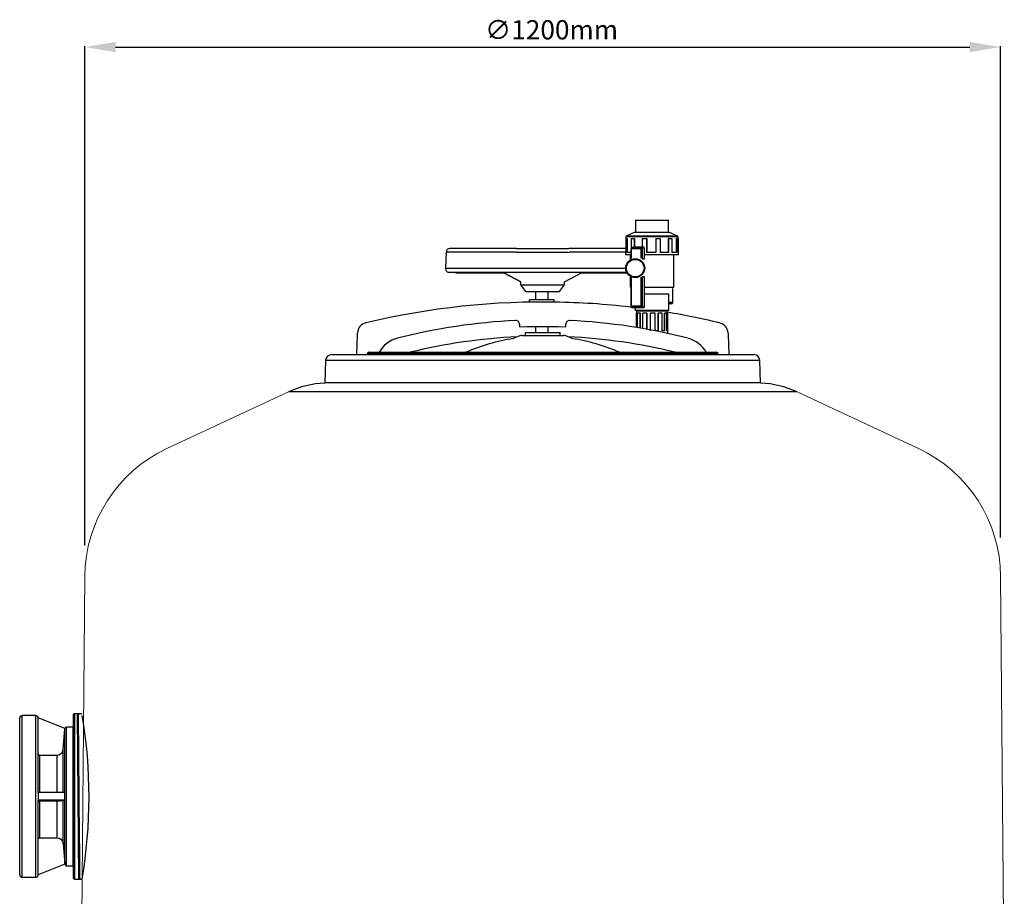
# Model space of a CAD drawing. Units: millimetres. Extents: x 725 to 3637, y -1519 to 2408.
# Drawn here: x 728 to 2008, y 1269 to 2408 of the extents above; entities that cross this region are included whole.
import ezdxf

# ---------------------------------------------------------------- set-up
doc = ezdxf.new("R2010")
doc.units = ezdxf.units.MM

msp = doc.modelspace()

# ---------------------------------------------------------------- linework, layer by layer
at = {"color": 4}
for p, q in [((813, 1724.9), (813, 2373.9)), ((853, 2372.6), (1963.4, 2372.6)), ((2003.4, 1735.3), (2003.4, 2373.9))]:
    msp.add_line(p, q, dxfattribs=at)
for p, q in [((1528.7, 2147.9), (1571.7, 2147.9)), ((1528.7, 2147.9), (1528.7, 2131.9)), ((1571.7, 2131.9), (1571.7, 2147.9)), ((1582.2, 2125.9), (1516.2, 2125.9)), ((1516.2, 2125.9), (1516.2, 2123.9)), ((1527.2, 2131.9), (1516.8, 2126.8)), ((1581.7, 2126.8), (1516.8, 2126.8)), ((1571.8, 2131.9), (1527.2, 2131.9)), ((1573.2, 2131.9), (1571.8, 2131.9)), ((1583.7, 2126.8), (1573.2, 2131.9)), ((1583.7, 2126.8), (1581.7, 2126.8)), ((1584.2, 2125.9), (1582.2, 2125.9)), ((1584.2, 2105.9), (1584.2, 2125.9)), ((1516.1, 2123.9), (1517.5, 2123.9)), ((1516.1, 2123.9), (1516.1, 2105.9)), ((1517.5, 2123.9), (1518, 2123.9)), ((1517.5, 2123.9), (1517.5, 2105.9)), ((1518, 2123.9), (1518, 2105.9)), ((1523.2, 2123.9), (1527.3, 2123.9)), ((1523.2, 2123.9), (1523.2, 2111.9)), ((1523.6, 2112.1), (1523.8, 2112.1)), ((1526.9, 2112.6), (1523.7, 2112.1)), ((1527.1, 2112.6), (1523.8, 2112.1)), ((1536.5, 2112.1), (1523.8, 2112.1)), ((1539.7, 2112.6), (1527.1, 2112.6)), ((1527.3, 2123.9), (1527.7, 2123.9)), ((1527.3, 2123.9), (1527.3, 2112.6)), ((1527.7, 2123.9), (1527.7, 2112.6)), ((1536.5, 2112.1), (1539.7, 2112.6)), ((1537.5, 2123.9), (1543.3, 2123.9)), ((1537.5, 2123.9), (1537.5, 2112.6)), ((1543.3, 2123.9), (1543.4, 2123.9)), ((1543.3, 2123.9), (1543.3, 2105.9)), ((1543.4, 2123.9), (1543.4, 2105.9)), ((1555.2, 2123.9), (1555.1, 2123.9)), ((1555.1, 2123.9), (1555.1, 2105.9)), ((1555.2, 2123.9), (1555.2, 2105.9)), ((1555.2, 2123.9), (1561.1, 2123.9)), ((1561.1, 2123.9), (1561.1, 2105.9)), ((1571.6, 2123.9), (1571.3, 2123.9)), ((1571.3, 2123.9), (1571.3, 2105.9)), ((1571.6, 2123.9), (1576, 2123.9)), ((1571.6, 2123.9), (1571.6, 2105.9)), ((1576, 2123.9), (1576, 2105.9)), ((1582.3, 2123.9), (1581.8, 2123.9)), ((1581.8, 2123.9), (1581.8, 2105.9)), ((1582.3, 2123.9), (1584, 2123.9)), ((1582.3, 2123.9), (1582.3, 2105.9)), ((1584, 2123.9), (1584, 2105.9)), ((1584.4, 2123.9), (1584.2, 2123.9)), ((1584.4, 2123.9), (1584.4, 2105.9)), ((1282.6, 2106.1), (1281.9, 2085.1)), ((1373.7, 2106.1), (1282.6, 2106.1)), ((1374.2, 2110.9), (1287.6, 2110.9)), ((1436.7, 2105.9), (1373.7, 2105.9)), ((1374.2, 2110.9), (1442.2, 2110.9)), ((1440.7, 2105.9), (1398.7, 2105.9)), ((1440.7, 2105.9), (1442.7, 2106.1)), ((1516.1, 2110.9), (1442.2, 2110.9)), ((1516.1, 2106.1), (1442.7, 2106.1)), ((1516.1, 2105.9), (1515.7, 2105.9)), ((1515.7, 2105.9), (1515.7, 2102.9)), ((1522.6, 2102.9), (1515.7, 2102.9)), ((1522.6, 2105.9), (1517.5, 2105.9)), ((1521.7, 2102.9), (1521.7, 2097.1)), ((1522.6, 2110.6), (1523.3, 2110.6)), ((1522.6, 2110.6), (1522.6, 2097.6)), ((1536, 2110.6), (1523.3, 2110.6)), ((1523.3, 2110.6), (1523.3, 2098.2)), ((1536, 2098.2), (1536, 2110.6)), ((1536, 2110.6), (1537.3, 2110.6)), ((1537.3, 2110.6), (1537.3, 2097.6)), ((1540.7, 2111.6), (1537.4, 2111.1)), ((1540.7, 2097.6), (1540.7, 2111.6)), ((1582.7, 2102.9), (1540.7, 2102.9)), ((1555.2, 2105.9), (1543.3, 2105.9)), ((1571.6, 2105.9), (1561.1, 2105.9)), ((1582.3, 2105.9), (1576, 2105.9)), ((1578.7, 2060.9), (1578.7, 2102.9)), ((1584.7, 2102.9), (1582.7, 2102.9)), ((1584.7, 2105.9), (1584, 2105.9)), ((1584.7, 2102.9), (1584.7, 2105.9)), ((1537.3, 2097.6), (1540.7, 2097.6)), ((1436.7, 2085.1), (1281.9, 2085.1)), ((1436.7, 2079.9), (1286.9, 2079.9)), ((1297.2, 2079.3), (1357.7, 2079.3)), ((1298.1, 2079.2), (1357.5, 2079.2)), ((1357.5, 2079.2), (1379.7, 2067.6)), ((1379.7, 2067.6), (1357.7, 2079.3)), ((1516.2, 2085.1), (1436.7, 2085.1)), ((1517.5, 2079.9), (1436.7, 2079.9)), ((1436.7, 2067.6), (1458.7, 2079.3)), ((1458.7, 2079.3), (1517.8, 2079.3)), ((1458.9, 2079.2), (1518.4, 2079.2)), ((1521.7, 2074.7), (1521.7, 2060.9)), ((1522.6, 2074.1), (1522.6, 2035.9)), ((1523.3, 2073.6), (1523.3, 2035.9)), ((1536, 2035.9), (1536, 2073.6)), ((1537.3, 2074.3), (1537.3, 2035.9)), ((1540.7, 2074.3), (1537.3, 2074.3)), ((1540.7, 2034.9), (1540.7, 2074.3)), ((1379.7, 2063.9), (1379.7, 2067.6)), ((1379.7, 2063.9), (1436.7, 2063.9)), ((1386.2, 2054.9), (1379.7, 2063.9)), ((1430.2, 2054.9), (1436.7, 2063.9)), ((1436.7, 2063.9), (1436.7, 2067.6)), ((1540.7, 2060.9), (1578.7, 2060.9)), ((1386.2, 2054.9), (1430.2, 2054.9)), ((1399.2, 2044.4), (1399.2, 2054.9)), ((1415.2, 2044.4), (1415.2, 2054.9)), ((1540.7, 2051.9), (1572.2, 2051.9)), ((1572.2, 2030.9), (1572.2, 2051.9)), ((1577.2, 2040.9), (1577.4, 2059.1)), ((1391.2, 2041.3), (1391.2, 2044.3)), ((1423.2, 2041.3), (1423.2, 2044.3)), ((1523.3, 2035.9), (1522.6, 2035.9)), ((1536, 2035.9), (1523.3, 2035.9)), ((1537.3, 2035.9), (1536, 2035.9)), ((1537.4, 2035.4), (1540.7, 2034.9)), ((1577.2, 2040.9), (1572.2, 2040.9)), ((1575.2, 2038.9), (1572.2, 2038.9)), ((1523.7, 2034.4), (1526.9, 2033.9)), ((1523.8, 2034.4), (1523.7, 2034.4)), ((1523.8, 2034.4), (1527.1, 2033.9)), ((1536.5, 2034.4), (1523.8, 2034.4)), ((1539.7, 2033.9), (1527.1, 2033.9)), ((1528.2, 2033.9), (1528.2, 2030.9)), ((1528.2, 2030.9), (1572.2, 2030.9)), ((1530.1, 2026.9), (1529.7, 2026.9)), ((1530.1, 2026.9), (1530.6, 2026.9)), ((1530.1, 2008.3), (1530.1, 2026.9)), ((1530.2, 2029.9), (1570.2, 2029.9)), ((1530.2, 2029.9), (1530.2, 2026.9)), ((1530.6, 2008.2), (1530.6, 2026.9)), ((1534.8, 2026.9), (1531.5, 2026.9)), ((1531.5, 2008), (1531.5, 2026.9)), ((1534.2, 2030.9), (1534.2, 2029.9)), ((1534.8, 2026.9), (1535.2, 2026.9)), ((1534.8, 2007.5), (1534.8, 2026.9)), ((1535.2, 2007.4), (1535.2, 2026.9)), ((1539.7, 2033.9), (1536.5, 2034.4)), ((1543.6, 2026.9), (1538.3, 2026.9)), ((1538.3, 2006.9), (1538.3, 2026.9)), ((1543.6, 2026.9), (1543.8, 2026.9)), ((1543.6, 2005.9), (1543.6, 2026.9)), ((1543.8, 2005.9), (1543.8, 2026.9)), ((1554.2, 2026.9), (1548.2, 2026.9)), ((1548.2, 2026.9), (1548.2, 2026.9)), ((1548.2, 2003.9), (1548.2, 2026.9)), ((1548.2, 2003.9), (1548.2, 2026.9)), ((1554.2, 2003.9), (1554.2, 2026.9)), ((1558.7, 2026.9), (1558.4, 2026.9)), ((1558.4, 2003.9), (1558.4, 2026.9)), ((1563.7, 2026.9), (1558.7, 2026.9)), ((1558.7, 2003.9), (1558.7, 2026.9)), ((1563.7, 2003.9), (1563.7, 2026.9)), ((1566.2, 2029.9), (1566.2, 2030.9)), ((1566.9, 2026.9), (1566.4, 2026.9)), ((1566.4, 2003.9), (1566.4, 2026.9)), ((1569.6, 2026.9), (1566.9, 2026.9)), ((1566.9, 2003.9), (1566.9, 2026.9)), ((1569.6, 2003.9), (1569.6, 2026.9)), ((1570.6, 2026.9), (1570.1, 2026.9)), ((1570.1, 2003.9), (1570.1, 2026.9)), ((1570.2, 2026.9), (1570.2, 2029.9)), ((1570.7, 2026.9), (1570.6, 2026.9)), ((1570.6, 2003.9), (1570.6, 2026.9)), ((1570.7, 2000.5), (1570.7, 2026.9)), ((1378.2, 2012.3), (1378.2, 2009.3)), ((1378.2, 2009.3), (1387.7, 2009.5)), ((1387.7, 2009.5), (1428.7, 2009.5)), ((1399.2, 2001.9), (1399.2, 2009.5)), ((1415.2, 2001.9), (1415.2, 2009.5)), ((1428.7, 2009.5), (1438.2, 2009.3)), ((1438.2, 2009.3), (1438.2, 2012.3)), ((1166.4, 1973.1), (1167.3, 1999.4)), ((1167.3, 1999.4), (1167.4, 2001)), ((1378.3, 1997.3), (1369.9, 1993.9)), ((1381.3, 1997.9), (1435.2, 1997.9)), ((1385.5, 2001.9), (1428.9, 2001.9)), ((1385.5, 2001.9), (1385.5, 1997.9)), ((1428.9, 2001.9), (1431, 2001.9)), ((1431, 1997.9), (1431, 2001.9)), ((1446.6, 1993.9), (1438.2, 1997.3)), ((1558.7, 2003.9), (1554.2, 2003.9)), ((1566.9, 2003.9), (1563.7, 2003.9)), ((1570.6, 2003.9), (1569.6, 2003.9)), ((1649.1, 2001), (1649.1, 1999.4)), ((1649.1, 1999.4), (1650.1, 1973.1)), ((1369.9, 1993.9), (1370.1, 1993.8)), ((1134, 1973.1), (1682.5, 1973.1)), ((1636.2, 1974.1), (1180.2, 1974.1)), ((1180.2, 1974.1), (1180.2, 1973.1)), ((1182.2, 1976.1), (1634.2, 1976.1)), ((1636.2, 1974.1), (1636.2, 1973.1)), ((1126, 1965.4), (1125, 1936.4)), ((1690.5, 1965.4), (1126, 1965.4)), ((1691.5, 1936.4), (1690.5, 1965.4)), ((1691.5, 1936.4), (1125, 1936.4)), ((1738.8, 1924.6), (1077.7, 1924.6)), ((1408.2, 1924.6), (1077.7, 1924.6)), ((1738.8, 1924.6), (1408.2, 1924.6)), ((728.4, 1297), (728.4, 1501)), ((731.4, 1439.2), (731.4, 1504)), ((749.4, 1504), (731.4, 1504)), ((749.4, 1439.2), (749.4, 1504)), ((787.2, 1487.2), (752.3, 1501)), ((752.3, 1501), (752.4, 1500.9)), ((752.4, 1404), (752.4, 1500.9)), ((798.4, 1399), (798.4, 1505.5)), ((799.4, 1506.5), (799.4, 1399)), ((805.9, 1506.5), (799.4, 1506.5)), ((805.3, 1291.8), (803.4, 1506.2)), ((803.4, 1506.2), (803.4, 1506.2)), ((803.4, 1506.2), (803.6, 1506.2)), ((803.4, 1506.2), (803.6, 1506.2)), ((803.6, 1506.2), (803.9, 1506.3)), ((803.6, 1506.2), (803.8, 1506.1)), ((803.8, 1506.1), (804, 1506)), ((803.9, 1506.3), (804.3, 1506.3)), ((804, 1506), (804.1, 1505.9)), ((804.1, 1505.9), (804.3, 1505.7)), ((804.3, 1506.3), (804.8, 1506.3)), ((804.3, 1505.7), (804.3, 1505.6)), ((804.3, 1505.6), (804.4, 1505.4)), ((806.3, 1291.7), (804.4, 1506.2)), ((806.9, 1506.2), (804.4, 1506.2)), ((804.4, 1505.8), (804.4, 1506.2)), ((804.4, 1505.4), (804.4, 1505.2)), ((804.4, 1505.2), (806.3, 1292.8)), ((804.8, 1506.3), (805.9, 1506.3)), ((804.8, 1506.2), (804.8, 1506.3)), ((804.8, 1506.3), (804.8, 1506.3)), ((804.8, 1506.2), (804.8, 1506.2)), ((805.9, 1506.3), (805.9, 1506.5)), ((805.9, 1506.2), (805.9, 1506.3)), ((805.9, 1506.3), (805.9, 1506.3)), ((806.1, 1506.3), (805.9, 1506.3)), ((805.9, 1506.2), (805.9, 1506.2)), ((806.3, 1506.2), (806.1, 1506.3)), ((806.3, 1506.2), (806.3, 1506.2)), ((809.3, 1506.5), (806.9, 1506.5)), ((806.9, 1506.2), (806.9, 1506.5)), ((784.8, 1460.1), (787.2, 1487)), ((787.2, 1487.1), (787.2, 1487.2)), ((787.2, 1487), (787.2, 1487.1)), ((787.2, 1404), (787.2, 1487)), ((789.2, 1433.4), (789.2, 1489)), ((797.7, 1489), (789.2, 1489)), ((797.7, 1433.4), (797.7, 1489)), ((797.9, 1480.2), (797.7, 1489)), ((804.5, 1494), (804.8, 1463.2)), ((804.5, 1494), (804.5, 1493.2)), ((804.5, 1493.2), (804.5, 1494)), ((804.5, 1493.2), (804.5, 1491.2)), ((804.5, 1491.2), (804.5, 1493.2)), ((804.5, 1491.2), (804.5, 1491.2)), ((797.9, 1430.1), (797.9, 1480.2)), ((797.9, 1317.7), (797.9, 1480.2)), ((804.7, 1472.9), (804.7, 1470.2)), ((804.9, 1453), (804.7, 1472.9)), ((784.5, 1458.5), (784.8, 1460.1)), ((784.8, 1404.4), (784.8, 1460.1)), ((752.4, 1454.7), (752.4, 1454.6)), ((752.4, 1454.6), (752.5, 1453.9)), ((752.5, 1453.9), (752.9, 1453.4)), ((752.9, 1453.4), (753.4, 1452.9)), ((753.4, 1452.9), (754, 1452.7)), ((754, 1452.7), (754.4, 1452.7)), ((754.4, 1404.8), (754.4, 1452.7)), ((754.4, 1452.7), (776.9, 1452.7)), ((776.9, 1452.7), (779.1, 1453)), ((776.9, 1404.6), (776.9, 1452.7)), ((779.1, 1453), (781.5, 1454.2)), ((781.5, 1454.2), (783.4, 1456.1)), ((783.4, 1456.1), (784.5, 1458.5)), ((731.4, 1294), (731.4, 1439.2)), ((749.4, 1294), (749.4, 1439.2)), ((789.2, 1309), (789.2, 1433.4)), ((797.7, 1309), (797.7, 1433.4)), ((797.9, 1317.7), (797.9, 1430.1)), ((752.3, 1404), (752.3, 1394)), ((752.3, 1404), (752.4, 1404)), ((787.2, 1404), (752.3, 1404)), ((752.4, 1404.7), (752.5, 1404.8)), ((752.4, 1404.7), (752.4, 1404.7)), ((752.5, 1404.8), (752.9, 1404.8)), ((752.9, 1404.8), (753.4, 1404.8)), ((753.4, 1404.8), (754, 1404.8)), ((754, 1404.8), (754.4, 1404.8)), ((754.4, 1404.8), (776.9, 1404.6)), ((776.9, 1404.6), (779.1, 1404.6)), ((779.1, 1404.6), (781.5, 1404.6)), ((781.5, 1404.6), (783.4, 1404.5)), ((783.4, 1404.5), (784.5, 1404.5)), ((784.5, 1404.5), (784.8, 1404.4)), ((784.8, 1404.4), (787.2, 1404)), ((787.2, 1399.4), (787.2, 1404)), ((787.2, 1404), (787.2, 1404)), ((787.2, 1404), (787.2, 1404)), ((787.2, 1394), (787.2, 1399.4)), ((798.4, 1292.5), (798.4, 1399)), ((799.4, 1399), (799.4, 1291.5)), ((752.3, 1394), (752.4, 1394)), ((787.2, 1394), (752.3, 1394)), ((752.4, 1297.1), (752.4, 1394)), ((752.4, 1393.2), (752.4, 1393.2)), ((752.4, 1393.2), (752.5, 1393.2)), ((752.5, 1393.2), (752.9, 1393.2)), ((752.9, 1393.2), (753.4, 1393.2)), ((753.4, 1393.2), (754, 1393.2)), ((754, 1393.2), (754.4, 1393.2)), ((754.4, 1393.2), (776.9, 1393.4)), ((754.4, 1345.3), (754.4, 1393.2)), ((776.9, 1345.3), (776.9, 1393.4)), ((776.9, 1393.4), (779.1, 1393.4)), ((779.1, 1393.4), (781.5, 1393.4)), ((781.5, 1393.4), (783.4, 1393.5)), ((783.4, 1393.5), (784.5, 1393.5)), ((784.5, 1393.5), (784.8, 1393.5)), ((784.8, 1393.5), (787.2, 1394)), ((784.8, 1337.9), (784.8, 1393.5)), ((787.2, 1311), (787.2, 1394)), ((787.2, 1394), (787.2, 1394)), ((787.2, 1394), (787.2, 1394)), ((752.4, 1343.5), (752.6, 1344.2)), ((752.6, 1344.2), (752.9, 1344.7)), ((752.9, 1344.7), (753.5, 1345.1)), ((753.5, 1345.1), (754.1, 1345.3)), ((754.1, 1345.3), (754.4, 1345.3)), ((754.4, 1345.3), (776.9, 1345.3)), ((776.9, 1345.3), (779.5, 1344.8)), ((779.5, 1344.8), (781.8, 1343.5)), ((805.8, 1345), (806, 1325)), ((752.4, 1343.3), (752.4, 1343.5)), ((781.8, 1343.5), (783.6, 1341.5)), ((783.6, 1341.5), (784.7, 1339)), ((784.7, 1339), (784.8, 1337.9)), ((784.8, 1337.9), (787.2, 1311)), ((805.9, 1336.9), (806.2, 1304)), ((787.2, 1310.8), (752.3, 1297)), ((787.2, 1310.8), (752.4, 1297)), ((787.2, 1311), (787.2, 1310.8)), ((787.2, 1310.8), (787.2, 1310.8)), ((789.2, 1309), (797.7, 1309)), ((797.7, 1309), (797.9, 1317.7)), ((806.2, 1304.7), (806.2, 1306.7)), ((806.2, 1306.7), (806.2, 1306.7)), ((806.2, 1306.7), (806.2, 1304.7)), ((731.4, 1294), (749.4, 1294)), ((752.3, 1297), (752.4, 1297.1)), ((806.2, 1304), (806.2, 1304.7)), ((806.2, 1304.7), (806.2, 1304)), ((806.3, 1292.6), (806.3, 1292.8)), ((799.4, 1291.5), (807.8, 1291.5)), ((805.4, 1291.8), (805.3, 1291.8)), ((805.3, 1291.8), (805.5, 1291.8)), ((805.6, 1291.7), (805.4, 1291.8)), ((805.5, 1291.8), (805.7, 1291.9)), ((806, 1291.7), (805.6, 1291.7)), ((805.7, 1291.9), (805.8, 1292)), ((805.8, 1292), (806, 1292.1)), ((806, 1292.1), (806.1, 1292.2)), ((806.5, 1291.7), (806, 1291.7)), ((806.1, 1292.2), (806.2, 1292.4)), ((806.2, 1292.4), (806.3, 1292.6)), ((806.3, 1291.7), (806.3, 1292.3)), ((806.3, 1291.7), (808.8, 1291.7)), ((806.7, 1291.7), (806.5, 1291.7)), ((807.8, 1291.7), (806.7, 1291.7)), ((806.7, 1291.7), (806.7, 1291.7)), ((806.7, 1291.7), (806.7, 1291.7)), ((807.8, 1291.5), (807.8, 1291.7)), ((807.8, 1291.7), (807.8, 1291.7)), ((807.8, 1291.7), (807.8, 1291.7)), ((807.8, 1291.7), (808, 1291.7)), ((808, 1291.7), (808.1, 1291.7)), ((808.8, 1291.7), (808.8, 1291.5)), ((808.8, 1291.5), (809.4, 1291.5))]:
    msp.add_line(p, q)
at = {"color": 7, "linetype": 'Continuous', "lineweight": 15}
for p, q in [((1077.7, 1924.6), (919.8, 1850.9)), ((1896.7, 1850.9), (1738.8, 1924.6)), ((813, 1684.9), (808.2, 1140.6)), ((2008.2, 1140.6), (2003.5, 1684.9))]:
    msp.add_line(p, q, dxfattribs=at)
at = {"color": 7, "linetype": 'Continuous'}
for p, q in [((728.4, 1501), (728.4, 1501)), ((728.4, 1501), (728.4, 1501)), ((728.4, 1501), (728.4, 1501)), ((728.4, 1501), (728.4, 1501)), ((728.4, 1501), (728.4, 1501)), ((728.4, 1501), (728.4, 1501)), ((728.4, 1501), (728.4, 1501)), ((728.4, 1501), (728.4, 1501)), ((728.4, 1501), (728.4, 1501)), ((728.4, 1501), (728.4, 1501)), ((728.4, 1501), (728.4, 1501)), ((728.4, 1501), (728.4, 1501)), ((728.4, 1501), (728.4, 1501)), ((728.4, 1501), (728.4, 1501)), ((728.4, 1501), (728.4, 1501)), ((728.4, 1501), (728.4, 1501)), ((728.4, 1501), (728.4, 1501)), ((728.4, 1501), (728.4, 1501)), ((728.4, 1501), (728.4, 1501)), ((728.4, 1501), (728.4, 1501)), ((728.4, 1501), (728.4, 1501)), ((728.4, 1501), (728.4, 1501)), ((728.4, 1501), (728.4, 1501)), ((728.4, 1501), (728.4, 1501)), ((728.4, 1501), (728.4, 1501)), ((728.4, 1501), (728.4, 1501)), ((728.4, 1501), (728.4, 1501)), ((728.4, 1501), (728.4, 1501)), ((728.4, 1501), (728.4, 1501)), ((728.4, 1501), (728.4, 1501)), ((728.4, 1501), (728.4, 1501)), ((728.4, 1501), (728.4, 1501)), ((728.4, 1501), (728.4, 1501)), ((728.4, 1501), (728.4, 1501)), ((728.4, 1501), (728.4, 1501)), ((728.4, 1501), (728.4, 1501)), ((728.4, 1501), (728.4, 1501)), ((728.4, 1501), (728.4, 1501)), ((728.4, 1501), (728.4, 1501)), ((728.4, 1501), (728.4, 1501)), ((728.4, 1501), (728.4, 1501)), ((728.4, 1501), (728.4, 1501)), ((728.4, 1501), (728.4, 1501)), ((728.4, 1501), (728.4, 1501)), ((728.4, 1501), (728.4, 1501)), ((728.4, 1501), (728.4, 1501)), ((728.4, 1501), (728.4, 1501)), ((728.4, 1501), (728.4, 1501)), ((728.4, 1501), (728.4, 1501)), ((728.4, 1501), (728.4, 1501)), ((728.4, 1501), (728.4, 1501)), ((728.4, 1501), (728.4, 1501)), ((728.4, 1501), (728.4, 1501)), ((728.4, 1501), (728.4, 1501)), ((728.4, 1501), (728.4, 1501)), ((728.4, 1501), (728.4, 1501)), ((728.4, 1501), (728.4, 1501)), ((728.4, 1501), (728.4, 1501)), ((728.4, 1501), (728.4, 1501)), ((728.4, 1501), (728.4, 1501)), ((728.4, 1501), (728.4, 1501)), ((728.4, 1501), (728.4, 1501)), ((728.4, 1501), (728.4, 1501)), ((728.4, 1501), (728.4, 1501)), ((728.4, 1501), (728.4, 1501)), ((728.4, 1501), (728.4, 1501)), ((728.4, 1501), (728.4, 1501)), ((728.4, 1501), (728.4, 1501)), ((728.4, 1501), (728.4, 1501)), ((728.4, 1501), (728.4, 1501)), ((731.4, 1504), (731.4, 1504)), ((731.4, 1504), (731.4, 1504)), ((731.4, 1504), (731.4, 1504)), ((731.4, 1504), (731.4, 1504)), ((731.4, 1504), (731.4, 1504)), ((731.4, 1504), (731.4, 1504)), ((731.4, 1504), (731.4, 1504)), ((731.4, 1504), (731.4, 1504)), ((731.4, 1504), (731.4, 1504)), ((731.4, 1504), (731.4, 1504)), ((731.4, 1504), (731.4, 1504)), ((731.4, 1504), (731.4, 1504)), ((731.4, 1504), (731.4, 1504)), ((731.4, 1504), (731.4, 1504)), ((731.4, 1504), (731.4, 1504)), ((731.4, 1504), (731.4, 1504)), ((731.4, 1504), (731.4, 1504)), ((731.4, 1504), (731.4, 1504)), ((731.4, 1504), (731.4, 1504)), ((731.4, 1504), (731.4, 1504)), ((731.4, 1504), (731.4, 1504)), ((731.4, 1504), (731.4, 1504)), ((731.4, 1504), (731.4, 1504)), ((731.4, 1504), (731.4, 1504)), ((731.4, 1504), (731.4, 1504)), ((731.4, 1504), (731.4, 1504)), ((731.4, 1504), (731.4, 1504)), ((731.4, 1504), (731.4, 1504)), ((731.4, 1504), (731.4, 1504)), ((731.4, 1504), (731.4, 1504)), ((731.4, 1504), (731.4, 1504)), ((731.4, 1504), (731.4, 1504)), ((731.4, 1504), (731.4, 1504)), ((731.4, 1504), (731.4, 1504)), ((731.4, 1504), (731.4, 1504)), ((731.4, 1504), (731.4, 1504)), ((731.4, 1504), (731.4, 1504)), ((731.4, 1504), (731.4, 1504)), ((731.4, 1504), (731.4, 1504)), ((731.4, 1504), (731.4, 1504)), ((731.4, 1504), (731.4, 1504)), ((731.4, 1504), (731.4, 1504)), ((731.4, 1504), (731.4, 1504)), ((731.4, 1504), (731.4, 1504)), ((731.4, 1504), (731.4, 1504)), ((731.4, 1504), (731.4, 1504)), ((731.4, 1504), (731.4, 1504)), ((731.4, 1504), (731.4, 1504)), ((731.4, 1504), (731.4, 1504)), ((731.4, 1504), (731.4, 1504)), ((731.4, 1504), (731.4, 1504)), ((731.4, 1504), (731.4, 1504)), ((731.4, 1504), (731.4, 1504)), ((731.4, 1504), (731.4, 1504)), ((731.4, 1504), (731.4, 1504)), ((731.4, 1504), (731.4, 1504)), ((731.4, 1504), (731.4, 1504)), ((731.4, 1504), (731.4, 1504)), ((731.4, 1504), (731.4, 1504)), ((731.4, 1504), (731.4, 1504)), ((731.4, 1504), (731.4, 1504)), ((731.4, 1504), (731.4, 1504)), ((731.4, 1504), (731.4, 1504)), ((731.4, 1504), (731.4, 1504)), ((731.4, 1504), (731.4, 1504)), ((731.4, 1504), (731.4, 1504)), ((731.4, 1504), (731.4, 1504)), ((731.4, 1504), (731.4, 1504)), ((731.4, 1504), (731.4, 1504)), ((731.4, 1504), (731.4, 1504))]:
    msp.add_line(p, q, dxfattribs=at)
for radius in [12.3, 11.4]:
    msp.add_circle((1528.5, 2085.4), radius)
for centre, radius, start, end in [((1517.2, 2125.9), 1, 116.0446, 180), ((1583.2, 2125.9), 1, 0, 63.9554), ((1287.6, 2105.9), 5, 90, 178.0061), ((1286.9, 2084.9), 5, 178.0061, 270), ((1449.2, 2762.5), 700, 257.224, 257.4573), ((1298.1, 2083.2), 4, 257.4573, 270), ((1406.7, 1068.2), 973.1, 88.6152, 103.5648), ((1406.7, 1068.2), 976.1, 89.0333, 90.9117), ((1417.5, 1191.2), 849.9, 82.5144, 89.1418), ((1575.2, 2040.9), 2, 270, 359.5), ((1411.8, 1079.9), 961.3, 76.3897, 80.5134), ((1181.4, 2000.6), 14, 101.9647, 178), ((1408.6, 1257.7), 760.5, 92.6812, 104.4136), ((1373.2, 2012.3), 5, 0, 92.6812), ((1443.2, 2012.3), 5, 87.3188, 180), ((1407.9, 1257.7), 760.5, 75.5864, 87.3188), ((1635.1, 2000.6), 14, 2, 78.0288), ((1381.3, 1989.9), 8, 90, 111.9127), ((1435.2, 1989.9), 8, 68.0873, 90), ((1228.5, 1957.9), 37.5, 104.1749, 150.9216), ((1408.2, 1271.9), 725, 92.5958, 103.7574), ((1408.2, 1746.9), 250, 98.821, 113.537), ((1408.2, 1271.9), 725, 76.2426, 87.4042), ((1408.2, 1746.9), 250, 66.463, 81.179), ((1587.7, 1957.3), 38.1, 29.5386, 75.6298), ((1134, 1965.1), 8, 90, 178), ((1182.2, 1974.1), 2, 90, 180), ((1634.2, 1974.1), 2, 0, 90), ((1682.5, 1965.1), 8, 2, 90), ((1129.6, 1813.1), 123, 92.1955, 115), ((1129.6, 1813.1), 123, 92.1955, 115), ((1112.1, 1936.9), 12.9, 356.116, 358), ((1704.4, 1936.9), 12.9, 182, 183.884), ((1686.8, 1813.1), 123, 65, 87.8045), ((1686.8, 1813.1), 123, 65, 87.8045), ((731.4, 1501), 3, 90, 180), ((749.4, 1501), 3, 0, 90), ((799.4, 1505.5), 1, 90, 180), ((805.9, 1505.5), 1, 45.4927, 90), ((180.1, 1398.4), 638.4, 350.3564, 9.5485), ((789.2, 1487), 2, 90, 175), ((796.3, 1477), 3, 45.573, 57.2185), ((796.3, 1321), 3, 302.7815, 314.427), ((789.2, 1311), 2, 180, 270), ((731.4, 1297), 3, 180, 270), ((749.4, 1297), 3, 270, 0), ((799.4, 1292.5), 1, 180, 270), ((807.8, 1292.5), 1, 271.6754, 310.3051)]:
    msp.add_arc(centre, radius, start, end)
at = {"color": 7, "linetype": 'Continuous', "lineweight": 15}
for centre, start, end in [((998, 1683.3), 115, 179.5), ((1818.5, 1683.3), 0.5, 65)]:
    msp.add_arc(centre, 185, start, end, dxfattribs=at)
at = {"color": 4}
for points in [[(853, 2379.3), (853, 2366), (813, 2372.6)], [(1963.4, 2379.3), (1963.4, 2366), (2003.4, 2372.6)]]:
    msp.add_solid(points, dxfattribs=at)

# ---------------------------------------------------------------- texts
msp.add_text('∅1200mm', height=25, dxfattribs=at).set_placement((1333.2, 2382.6))

doc.saveas('drawing.dxf')
